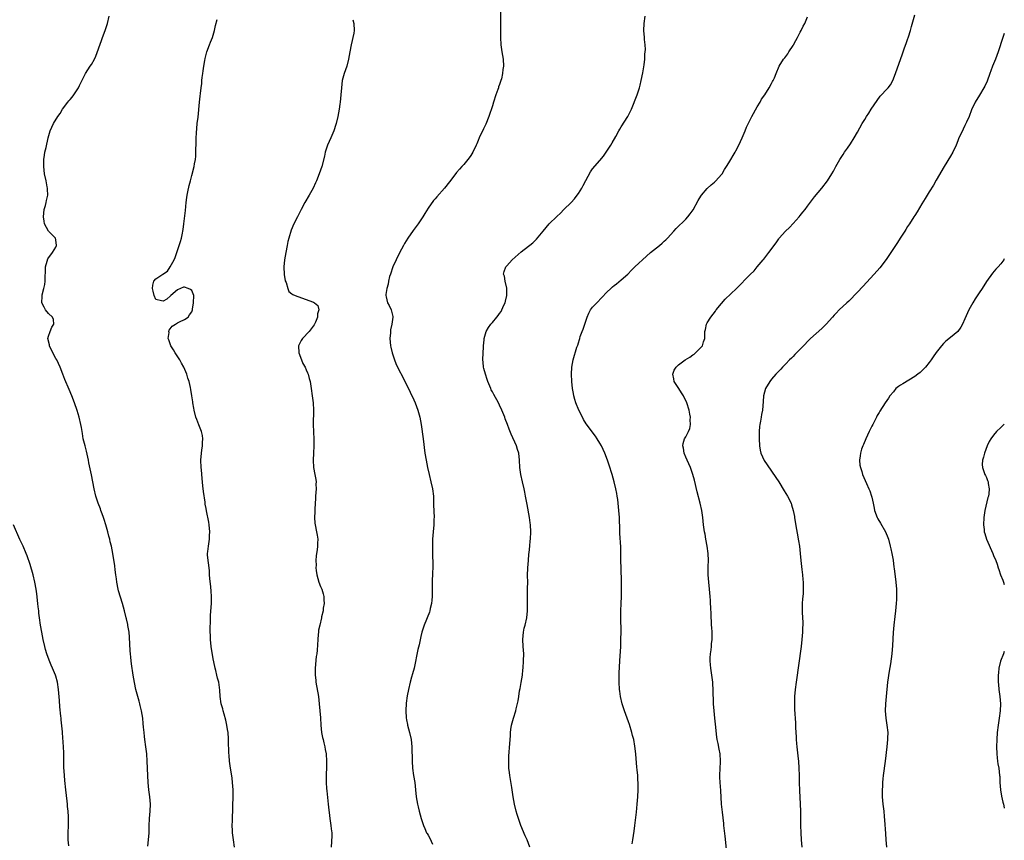
# Model space of a CAD drawing. Units: inches. Extents: x 2628000 to 2631000, y 1476000 to 1479000.
# Drawn here: x 2630725 to 2631000, y 1476427 to 1476656 of the extents above; entities that cross this region are included whole.
import ezdxf

# ---------------------------------------------------------------- set-up
doc = ezdxf.new("R2010")
doc.units = ezdxf.units.IN
doc.header["$MEASUREMENT"] = 0
doc.layers.add('LD26281476_10ft', color=91, linetype='Continuous')

msp = doc.modelspace()

# ---------------------------------------------------------------- linework, layer by layer
at = {"layer": 'LD26281476_10ft'}
for points, elevation in [([(2630859.26, 1476659.26), (2630859.29, 1476654.71), (2630859.29, 1476651), (2630859.39, 1476649), (2630859.64, 1476647), (2630859.96, 1476645), (2630860.08, 1476643), (2630859.93, 1476642.07), (2630859.85, 1476641), (2630859.5, 1476639.5), (2630859.34, 1476639), (2630859.24, 1476638.76), (2630859, 1476637.95), (2630858.73, 1476637.27), (2630858.67, 1476637), (2630858.5, 1476636.5), (2630857.97, 1476635), (2630857.32, 1476633), (2630857, 1476631.92), (2630856.02, 1476629), (2630855.16, 1476626.84), (2630855, 1476626.49), (2630854.48, 1476625.52), (2630853.3, 1476623), (2630853, 1476622.27), (2630852.61, 1476621.39), (2630852.45, 1476621), (2630851.53, 1476619), (2630851, 1476618.12), (2630850.54, 1476617.46), (2630850.17, 1476617), (2630849, 1476615.58), (2630848.49, 1476615), (2630847.76, 1476614.24), (2630847, 1476613.32), (2630845.91, 1476611.91), (2630845, 1476610.78), (2630843.6, 1476609), (2630841.43, 1476606.57), (2630841, 1476606.04), (2630840.51, 1476605.49), (2630839, 1476603.36), (2630838.07, 1476601.93), (2630837.52, 1476601), (2630836.22, 1476599), (2630835.72, 1476598.28), (2630834.87, 1476597.13), (2630833.38, 1476595), (2630832.46, 1476593.54), (2630832.14, 1476593), (2630831.04, 1476590.96), (2630830.06, 1476589), (2630829.19, 1476587), (2630828.49, 1476585), (2630828.28, 1476584.28), (2630827.97, 1476583), (2630827.86, 1476582.14), (2630827.52, 1476581), (2630827.25, 1476579.25), (2630827.24, 1476579), (2630827.34, 1476578.66), (2630827.72, 1476577), (2630828.19, 1476576.19), (2630828.75, 1476575), (2630829.18, 1476573.18), (2630829.18, 1476573), (2630828.94, 1476571), (2630828.56, 1476569.44), (2630828.54, 1476569), (2630828.54, 1476568.54), (2630828.37, 1476567), (2630828.52, 1476565), (2630828.6, 1476564.6), (2630828.97, 1476563), (2630829.63, 1476561), (2630830.02, 1476560.02), (2630830.66, 1476558.66), (2630832.02, 1476556.02), (2630832.56, 1476555), (2630833.53, 1476553), (2630833.99, 1476551.99), (2630835, 1476549.9), (2630835.41, 1476549), (2630836.17, 1476547), (2630836.72, 1476545), (2630837.08, 1476543), (2630837.67, 1476539), (2630838.15, 1476535), (2630838.46, 1476533), (2630838.84, 1476531), (2630839.29, 1476529), (2630839.82, 1476527), (2630840.29, 1476525), (2630840.5, 1476523), (2630840.53, 1476521.47), (2630840.52, 1476520.52), (2630840.68, 1476517), (2630840.67, 1476516.67), (2630840.62, 1476515), (2630840.44, 1476513), (2630840.29, 1476511), (2630840.25, 1476509.76), (2630840.22, 1476509), (2630840.25, 1476508.25), (2630840.26, 1476507), (2630840.3, 1476505.7), (2630840.34, 1476505), (2630840.35, 1476503), (2630840.3, 1476501.7), (2630840.16, 1476499), (2630840.13, 1476497.87), (2630840.15, 1476496.15), (2630840.12, 1476495), (2630840.04, 1476493.96), (2630839.93, 1476493), (2630839.6, 1476491.6), (2630839.5, 1476491), (2630839.4, 1476490.6), (2630837.96, 1476487), (2630837.31, 1476485), (2630837, 1476483.77), (2630836.5, 1476481.49), (2630836.18, 1476480.18), (2630835.1, 1476475), (2630834.66, 1476473.34), (2630834.43, 1476472.43), (2630834.04, 1476471), (2630833.57, 1476469), (2630833.2, 1476467.2), (2630832.86, 1476465.14), (2630832.77, 1476463), (2630832.91, 1476461.09), (2630833, 1476460.57), (2630833.26, 1476459.26), (2630833.3, 1476459), (2630833.83, 1476457), (2630834.28, 1476455), (2630834.5, 1476453), (2630834.58, 1476449), (2630834.71, 1476447), (2630834.99, 1476445), (2630835.33, 1476443), (2630835.55, 1476441), (2630835.73, 1476439), (2630836.06, 1476437), (2630836.24, 1476436.24), (2630836.55, 1476435), (2630837.09, 1476433), (2630837.74, 1476431), (2630838.15, 1476430.15), (2630838.62, 1476429), (2630838.76, 1476428.76), (2630839, 1476428.31), (2630839.49, 1476427.49), (2630840.21, 1476425.79)], 10430), ([(2630922.43, 1476424.43), (2630922.01, 1476428.01), (2630921.71, 1476430.28), (2630921.65, 1476431), (2630921.62, 1476431.62), (2630921.23, 1476434.77), (2630921.02, 1476437), (2630920.8, 1476440.79), (2630920.63, 1476443), (2630920.54, 1476444.54), (2630920.52, 1476445), (2630920.58, 1476447), (2630920.71, 1476448.71), (2630920.72, 1476449), (2630920.61, 1476451), (2630920.32, 1476452.32), (2630920.04, 1476453.96), (2630919.81, 1476455), (2630919.71, 1476455.71), (2630919.35, 1476459.35), (2630919.17, 1476461), (2630918.91, 1476463), (2630918.72, 1476465), (2630918.71, 1476469), (2630918.6, 1476470.6), (2630918.57, 1476471), (2630918.38, 1476472.38), (2630917.99, 1476475), (2630917.9, 1476475.9), (2630917.84, 1476477), (2630917.86, 1476477.86), (2630917.94, 1476479), (2630918.06, 1476480.06), (2630918.19, 1476481), (2630918.24, 1476481.76), (2630918.37, 1476483), (2630918.4, 1476484.39), (2630918.35, 1476485), (2630918.31, 1476486.31), (2630918.24, 1476487), (2630918.19, 1476488.19), (2630918.13, 1476489), (2630918.1, 1476489.9), (2630917.98, 1476491.98), (2630917.95, 1476493), (2630917.88, 1476493.88), (2630917.83, 1476495), (2630917.64, 1476497), (2630917.42, 1476499), (2630917.29, 1476501), (2630917.3, 1476503.3), (2630917.36, 1476505), (2630917.29, 1476507), (2630917.03, 1476509.03), (2630916.64, 1476511), (2630916.39, 1476512.39), (2630916.25, 1476513), (2630915.98, 1476515), (2630915.76, 1476517), (2630915.47, 1476519), (2630915.01, 1476521), (2630914.19, 1476524.19), (2630913.45, 1476527.45), (2630913.03, 1476529), (2630912.32, 1476531), (2630911.43, 1476533), (2630911, 1476533.9), (2630910.57, 1476535), (2630910.35, 1476536.35), (2630910.18, 1476537), (2630910.29, 1476537.71), (2630910.7, 1476539), (2630911, 1476539.5), (2630911.79, 1476541), (2630912.1, 1476541.9), (2630912.35, 1476543), (2630912.27, 1476544.27), (2630912.29, 1476545), (2630912.15, 1476545.85), (2630911.92, 1476547), (2630911.33, 1476549), (2630911, 1476549.7), (2630910.54, 1476550.54), (2630910.33, 1476551), (2630909.82, 1476551.82), (2630909.04, 1476553), (2630907.78, 1476555), (2630907.72, 1476555.72), (2630907.37, 1476557), (2630907.8, 1476558.2), (2630908.31, 1476559), (2630909, 1476559.61), (2630910.85, 1476561), (2630912.19, 1476561.81), (2630913, 1476562.44), (2630913.34, 1476562.66), (2630913.76, 1476563), (2630915, 1476564.29), (2630915.64, 1476565), (2630915.96, 1476566.04), (2630916.36, 1476567), (2630916.37, 1476568.37), (2630916.35, 1476569), (2630916.5, 1476569.5), (2630916.77, 1476571), (2630917, 1476571.34), (2630918.04, 1476573), (2630919.33, 1476574.67), (2630919.54, 1476575), (2630921, 1476576.79), (2630922.06, 1476577.94), (2630925.21, 1476581), (2630929, 1476584.86), (2630930.08, 1476585.92), (2630930.92, 1476587), (2630932.62, 1476589), (2630932.81, 1476589.19), (2630934.25, 1476591), (2630936.28, 1476593.72), (2630937, 1476594.81), (2630937.14, 1476595), (2630938.85, 1476597), (2630939.96, 1476598.04), (2630941, 1476599.14), (2630942.72, 1476601), (2630943, 1476601.36), (2630943.75, 1476602.25), (2630944.32, 1476603), (2630945, 1476603.94), (2630947, 1476606.57), (2630949, 1476609), (2630950.59, 1476611), (2630951.85, 1476613), (2630952.32, 1476613.68), (2630952.92, 1476615), (2630954.09, 1476617), (2630954.46, 1476617.54), (2630955, 1476618.42), (2630955.37, 1476619), (2630956.19, 1476620.19), (2630957, 1476621.33), (2630958.05, 1476623), (2630959, 1476624.62), (2630960.32, 1476627), (2630961, 1476628.18), (2630961.52, 1476629), (2630962.12, 1476629.88), (2630962.84, 1476631), (2630964.51, 1476633.49), (2630965.36, 1476634.64), (2630965.72, 1476635), (2630967, 1476636.42), (2630967.56, 1476637), (2630968.17, 1476637.83), (2630968.86, 1476639), (2630969.63, 1476641), (2630971.52, 1476646.48), (2630972.16, 1476648.16), (2630972.59, 1476649.41), (2630973, 1476650.48), (2630973.27, 1476651.27), (2630973.8, 1476653), (2630974.11, 1476654.11), (2630975, 1476657.4)], 10400), ([(2630760.72, 1476425.28), (2630760.91, 1476427), (2630761.07, 1476429), (2630761.11, 1476430.89), (2630761.23, 1476433), (2630761.4, 1476435), (2630761.45, 1476437), (2630761.3, 1476439), (2630761.05, 1476441), (2630760.82, 1476443), (2630760.7, 1476445), (2630760.56, 1476449), (2630760.42, 1476451), (2630760.21, 1476453), (2630759.93, 1476455), (2630759.84, 1476455.84), (2630759.67, 1476457), (2630759.53, 1476458.47), (2630759.47, 1476459.47), (2630759.33, 1476461), (2630758.97, 1476463), (2630758.54, 1476464.54), (2630758.45, 1476465), (2630758.26, 1476465.74), (2630757.9, 1476467), (2630757.41, 1476469), (2630757, 1476470.93), (2630756.64, 1476473), (2630756.15, 1476476.15), (2630756.06, 1476477), (2630755.98, 1476478.02), (2630755.86, 1476479), (2630755.79, 1476479.79), (2630755.62, 1476483.62), (2630755.47, 1476485), (2630755.16, 1476486.84), (2630755.13, 1476487.13), (2630754.76, 1476488.76), (2630754.68, 1476489), (2630754.17, 1476491), (2630753.62, 1476493), (2630752.57, 1476496.57), (2630752.48, 1476497), (2630752.06, 1476499), (2630751.93, 1476499.93), (2630751.75, 1476501), (2630751.56, 1476502.44), (2630751.49, 1476503.49), (2630750.94, 1476507), (2630750.55, 1476509), (2630750.25, 1476510.25), (2630750.08, 1476511), (2630749.85, 1476511.85), (2630749.56, 1476513), (2630748.98, 1476515), (2630748.51, 1476516.51), (2630748.35, 1476517), (2630747.93, 1476518.07), (2630747.6, 1476519), (2630747.46, 1476519.46), (2630746.82, 1476521), (2630746.18, 1476523), (2630745.71, 1476525), (2630744.95, 1476528.95), (2630744.29, 1476532.29), (2630744.16, 1476533), (2630743.58, 1476535.58), (2630743.2, 1476537), (2630742.7, 1476539), (2630742.46, 1476540.46), (2630742.35, 1476541), (2630742.17, 1476542.17), (2630742.02, 1476543), (2630741.56, 1476545), (2630741, 1476546.92), (2630740.26, 1476549), (2630739.45, 1476551), (2630738.72, 1476552.72), (2630737.55, 1476555.55), (2630737, 1476557), (2630736.19, 1476559), (2630735.26, 1476561), (2630735, 1476561.46), (2630734.21, 1476563), (2630733.24, 1476565), (2630733.21, 1476565.21), (2630732.83, 1476567), (2630733, 1476567.64), (2630733.42, 1476569), (2630733.87, 1476570.13), (2630734.51, 1476571), (2630734.34, 1476572.34), (2630734.12, 1476573), (2630733, 1476573.95), (2630732.18, 1476575), (2630731.73, 1476575.73), (2630731.16, 1476577), (2630731.2, 1476578.8), (2630731.19, 1476579), (2630731.24, 1476579.24), (2630731.7, 1476581), (2630731.93, 1476582.07), (2630732.02, 1476583), (2630732, 1476584), (2630732.13, 1476585.87), (2630732.18, 1476587), (2630732.63, 1476588.63), (2630732.75, 1476589.25), (2630734.1, 1476591), (2630735, 1476592.5), (2630735.22, 1476593), (2630735, 1476594.59), (2630734.89, 1476595), (2630733.99, 1476595.99), (2630733, 1476597.01), (2630731.89, 1476599), (2630731.72, 1476599.72), (2630731.55, 1476601), (2630731.8, 1476603), (2630732.13, 1476604.13), (2630732.36, 1476605), (2630732.44, 1476605.56), (2630732.76, 1476607), (2630732.74, 1476608.74), (2630732.72, 1476609), (2630732.62, 1476609.38), (2630732.29, 1476611), (2630731.85, 1476613), (2630731.64, 1476615), (2630731.68, 1476617), (2630731.83, 1476618.17), (2630731.99, 1476619), (2630732.31, 1476620.31), (2630732.91, 1476623), (2630733.48, 1476625), (2630734.41, 1476627), (2630735.58, 1476629), (2630736.19, 1476629.81), (2630736.85, 1476631), (2630738.35, 1476633), (2630738.65, 1476633.35), (2630739, 1476633.78), (2630739.57, 1476634.43), (2630740.01, 1476635), (2630741, 1476636.43), (2630741.35, 1476637), (2630741.65, 1476637.65), (2630743, 1476640.42), (2630743.32, 1476641), (2630743.98, 1476642.02), (2630744.66, 1476643), (2630745, 1476643.52), (2630745.8, 1476645), (2630746.18, 1476645.82), (2630747.78, 1476650.22), (2630748.1, 1476651), (2630748.83, 1476653), (2630749.43, 1476655), (2630749.95, 1476657)], 10460), ([(2630784.93, 1476425), (2630784.65, 1476427), (2630784.4, 1476429), (2630784.35, 1476429.65), (2630784.3, 1476431), (2630784.37, 1476432.37), (2630784.35, 1476433.65), (2630784.43, 1476435), (2630784.54, 1476440.54), (2630784.54, 1476441), (2630784.42, 1476443), (2630784.27, 1476444.27), (2630783.72, 1476447.72), (2630783.55, 1476449), (2630783.43, 1476450.57), (2630783.34, 1476451.34), (2630783.3, 1476454.7), (2630783.25, 1476455.25), (2630783.13, 1476457), (2630783, 1476457.84), (2630782.81, 1476459), (2630782.48, 1476460.48), (2630782.08, 1476462.08), (2630781.77, 1476463), (2630781.64, 1476463.64), (2630781.22, 1476465), (2630780.93, 1476467), (2630780.85, 1476468.85), (2630780.57, 1476471), (2630780.2, 1476472.2), (2630780.04, 1476473), (2630779.73, 1476474.27), (2630779.5, 1476475), (2630779.4, 1476475.4), (2630779, 1476477.54), (2630778.45, 1476481), (2630778.23, 1476483), (2630778.2, 1476484.2), (2630778.16, 1476485), (2630778.15, 1476485.85), (2630778.24, 1476488.24), (2630778.25, 1476489), (2630778.28, 1476489.72), (2630778.52, 1476493), (2630778.51, 1476493.49), (2630778.55, 1476495), (2630778.42, 1476496.42), (2630778.35, 1476497.65), (2630778.02, 1476500.02), (2630777.99, 1476501), (2630777.91, 1476502.09), (2630777.74, 1476503.74), (2630777.56, 1476505), (2630777.43, 1476506.57), (2630777.43, 1476507), (2630777.5, 1476507.5), (2630777.63, 1476509), (2630777.93, 1476511), (2630777.97, 1476511.97), (2630778.04, 1476513), (2630777.87, 1476515), (2630777.76, 1476515.76), (2630777.11, 1476518.89), (2630777, 1476519.58), (2630776.77, 1476520.77), (2630776.72, 1476521.28), (2630776.28, 1476524.28), (2630776.12, 1476525.88), (2630775.89, 1476527.89), (2630775.71, 1476530.29), (2630775.63, 1476531), (2630775.56, 1476533), (2630775.7, 1476535), (2630775.84, 1476535.84), (2630775.98, 1476537), (2630776.01, 1476537.99), (2630776.11, 1476539), (2630775.96, 1476539.96), (2630775.75, 1476541), (2630775, 1476542.91), (2630774.39, 1476544.39), (2630774.18, 1476545), (2630773.66, 1476547), (2630773.58, 1476547.58), (2630773.31, 1476549), (2630773.29, 1476549.29), (2630773.04, 1476551), (2630772.77, 1476552.77), (2630772.67, 1476553.33), (2630772.28, 1476555), (2630771.92, 1476555.92), (2630771.64, 1476557), (2630770.76, 1476559), (2630770.11, 1476560.11), (2630769.63, 1476561), (2630768.36, 1476563), (2630767.88, 1476563.88), (2630767.15, 1476565), (2630766.61, 1476566.61), (2630766.42, 1476567), (2630766.65, 1476568.65), (2630766.62, 1476569), (2630766.67, 1476569.33), (2630767, 1476569.7), (2630767.51, 1476570.49), (2630768.42, 1476571), (2630769, 1476571.4), (2630769.62, 1476571.62), (2630771, 1476572.31), (2630771.96, 1476573), (2630772.38, 1476573.62), (2630773, 1476574.46), (2630773.19, 1476575), (2630773.22, 1476575.22), (2630773.52, 1476577), (2630773.58, 1476579), (2630773.43, 1476579.43), (2630773, 1476580.43), (2630772.66, 1476580.66), (2630772.02, 1476581), (2630771, 1476581.31), (2630770.67, 1476581.33), (2630769.89, 1476581), (2630769, 1476580.55), (2630767.16, 1476579), (2630767.1, 1476578.9), (2630766.02, 1476577.98), (2630765, 1476577.38), (2630764.51, 1476577.49), (2630763, 1476577.91), (2630762.49, 1476579), (2630762.21, 1476580.21), (2630761.99, 1476581), (2630762.12, 1476581.88), (2630762.42, 1476583), (2630763, 1476583.69), (2630764.91, 1476585), (2630766.21, 1476585.79), (2630767, 1476587), (2630768.08, 1476589), (2630768.37, 1476589.63), (2630768.83, 1476591), (2630769, 1476591.55), (2630769.52, 1476593), (2630769.88, 1476594.12), (2630770.11, 1476595), (2630770.42, 1476596.42), (2630770.53, 1476597), (2630770.56, 1476597.44), (2630770.79, 1476599), (2630771.22, 1476602.78), (2630771.45, 1476605), (2630771.62, 1476606.38), (2630771.71, 1476607), (2630771.94, 1476607.94), (2630772.29, 1476609.71), (2630772.65, 1476611), (2630773, 1476612.49), (2630773.65, 1476615), (2630773.78, 1476615.78), (2630774.01, 1476617), (2630774.1, 1476617.9), (2630774.14, 1476619), (2630774.14, 1476620.14), (2630774.19, 1476621), (2630774.2, 1476622.2), (2630774.26, 1476623), (2630774.32, 1476624.31), (2630774.55, 1476627), (2630774.77, 1476628.77), (2630775.19, 1476633), (2630775.38, 1476634.62), (2630775.41, 1476635.41), (2630775.61, 1476637), (2630775.79, 1476638.21), (2630775.83, 1476639), (2630775.89, 1476639.89), (2630776.06, 1476641), (2630776.22, 1476641.78), (2630776.36, 1476643), (2630776.66, 1476644.66), (2630776.79, 1476645.21), (2630777.24, 1476647), (2630777.97, 1476649), (2630778.25, 1476649.75), (2630778.77, 1476651), (2630779.38, 1476653), (2630779.65, 1476654.35), (2630780.09, 1476656.09)], 10450), ([(2630818.02, 1476656.02), (2630818.28, 1476655), (2630818.37, 1476653), (2630818.24, 1476652.24), (2630818, 1476651), (2630817.79, 1476650.21), (2630817.51, 1476649), (2630817.16, 1476647), (2630816.83, 1476645), (2630816.29, 1476643), (2630815.59, 1476641), (2630815.06, 1476639), (2630814.81, 1476637), (2630814.68, 1476635), (2630814.49, 1476633), (2630814.41, 1476632.41), (2630814.19, 1476631), (2630813.83, 1476629), (2630813.37, 1476627), (2630813.28, 1476626.72), (2630812.69, 1476625), (2630811.84, 1476623), (2630810.96, 1476621), (2630810.3, 1476619), (2630810.05, 1476617.95), (2630809.3, 1476615), (2630808.62, 1476613), (2630807.85, 1476611), (2630807.58, 1476610.42), (2630806.96, 1476609), (2630805.84, 1476607), (2630804.61, 1476605), (2630803.52, 1476603), (2630802.51, 1476601), (2630801.54, 1476599), (2630800.78, 1476597.22), (2630800.1, 1476595), (2630799.87, 1476594.13), (2630799.64, 1476593), (2630799.25, 1476591), (2630798.93, 1476589), (2630798.75, 1476587), (2630798.85, 1476584.85), (2630799.13, 1476583.13), (2630799.33, 1476582.67), (2630799.85, 1476581), (2630800.16, 1476580.16), (2630801, 1476579.5), (2630801.26, 1476579.26), (2630801.91, 1476579), (2630803.63, 1476578.37), (2630805, 1476577.89), (2630806.77, 1476577.23), (2630807, 1476577.16), (2630807.32, 1476577), (2630808.21, 1476576.21), (2630808.52, 1476575), (2630808.14, 1476573.86), (2630808.17, 1476573), (2630807.59, 1476571.59), (2630807.32, 1476571), (2630807.2, 1476570.8), (2630806.34, 1476569.66), (2630805.81, 1476569), (2630803.92, 1476567), (2630803.57, 1476566.43), (2630802.9, 1476565.1), (2630802.86, 1476565), (2630802.93, 1476563), (2630803.64, 1476561), (2630804.06, 1476560.06), (2630804.65, 1476559), (2630805, 1476558.25), (2630805.37, 1476557.37), (2630805.52, 1476557), (2630805.83, 1476555.83), (2630806.04, 1476555), (2630806.37, 1476553), (2630806.68, 1476551), (2630806.94, 1476549), (2630807.02, 1476547), (2630806.95, 1476542.95), (2630806.98, 1476540.98), (2630807.07, 1476538.93), (2630807.12, 1476537), (2630807.04, 1476534.96), (2630806.92, 1476533), (2630807, 1476531), (2630807.39, 1476529), (2630807.64, 1476527.64), (2630807.71, 1476527), (2630807.69, 1476526.31), (2630807.72, 1476525), (2630807.57, 1476523), (2630807.55, 1476522.45), (2630807.34, 1476519.34), (2630807.36, 1476518.64), (2630807.29, 1476517), (2630807.41, 1476515.41), (2630807.48, 1476515), (2630807.88, 1476513), (2630808.05, 1476512.05), (2630808.18, 1476511), (2630808.1, 1476509.9), (2630808.09, 1476509), (2630808, 1476508), (2630807.81, 1476507), (2630807.71, 1476506.3), (2630807.66, 1476505), (2630807.72, 1476503.72), (2630807.69, 1476503), (2630807.76, 1476502.24), (2630807.93, 1476501), (2630808.46, 1476499), (2630809, 1476497.75), (2630809.3, 1476497), (2630809.74, 1476495.74), (2630809.92, 1476495), (2630809.94, 1476494.06), (2630809.98, 1476493), (2630809.75, 1476491.75), (2630809.68, 1476491), (2630809.26, 1476489.26), (2630809.23, 1476489), (2630808.74, 1476487), (2630808.45, 1476485.55), (2630808.38, 1476485), (2630808.33, 1476484.33), (2630808.19, 1476483), (2630807.99, 1476479.99), (2630807.9, 1476479), (2630807.8, 1476478.2), (2630807.47, 1476475), (2630807.45, 1476474.55), (2630807.44, 1476473), (2630807.62, 1476471.62), (2630807.67, 1476471), (2630808.37, 1476467), (2630808.62, 1476465), (2630808.8, 1476463), (2630808.95, 1476461.05), (2630809.09, 1476459), (2630809.29, 1476457), (2630809.57, 1476455.57), (2630809.69, 1476455), (2630809.94, 1476454.06), (2630810.2, 1476453), (2630810.29, 1476452.29), (2630810.56, 1476451), (2630810.66, 1476449), (2630810.66, 1476448.66), (2630810.6, 1476447), (2630810.51, 1476445.49), (2630810.56, 1476444.56), (2630810.54, 1476443), (2630810.65, 1476441.35), (2630810.7, 1476440.7), (2630811.14, 1476437), (2630811.27, 1476435.27), (2630811.38, 1476434.62), (2630811.53, 1476433), (2630811.87, 1476431), (2630811.95, 1476430.05), (2630812.12, 1476429), (2630812.14, 1476428.14), (2630811.9, 1476425)], 10440), ([(2630867.44, 1476425), (2630866.72, 1476427), (2630866.16, 1476428.16), (2630864.92, 1476431), (2630864.25, 1476433), (2630863.93, 1476434.06), (2630863.67, 1476435), (2630863.15, 1476437), (2630862.78, 1476439), (2630862.39, 1476441.61), (2630861.85, 1476445), (2630861.78, 1476445.78), (2630861.62, 1476447), (2630861.62, 1476447.62), (2630861.54, 1476449), (2630861.59, 1476450.41), (2630861.88, 1476453.88), (2630862.04, 1476456.04), (2630862.07, 1476457), (2630862.17, 1476457.83), (2630862.37, 1476459), (2630862.92, 1476461), (2630863.5, 1476463), (2630863.63, 1476463.63), (2630864.16, 1476465.84), (2630864.33, 1476467), (2630864.6, 1476468.6), (2630864.76, 1476469.24), (2630865.06, 1476470.94), (2630865.36, 1476473), (2630865.53, 1476474.47), (2630865.58, 1476475), (2630865.72, 1476477), (2630865.73, 1476479), (2630865.59, 1476481), (2630865.49, 1476483), (2630865.67, 1476485), (2630865.9, 1476486.1), (2630866.14, 1476487), (2630866.59, 1476489), (2630866.77, 1476491), (2630866.78, 1476495), (2630866.84, 1476497.16), (2630866.85, 1476499), (2630866.84, 1476500.84), (2630866.9, 1476503), (2630867.05, 1476505), (2630867.21, 1476506.79), (2630867.27, 1476507.27), (2630867.43, 1476509), (2630867.53, 1476510.47), (2630867.59, 1476511), (2630867.68, 1476513), (2630867.62, 1476515), (2630867.56, 1476515.56), (2630867.37, 1476517), (2630866.69, 1476520.69), (2630866.28, 1476523), (2630866.06, 1476524.06), (2630865.89, 1476525), (2630865.44, 1476527), (2630864.93, 1476529), (2630864.62, 1476531), (2630864.52, 1476533), (2630864.33, 1476535), (2630864, 1476536), (2630863.71, 1476537), (2630862.25, 1476540.25), (2630861.67, 1476541.67), (2630861.21, 1476543), (2630860.59, 1476544.59), (2630860.46, 1476545), (2630859.64, 1476547), (2630859, 1476548.37), (2630858.68, 1476549), (2630857.37, 1476551.37), (2630857, 1476552.1), (2630856.68, 1476552.68), (2630856.54, 1476553), (2630855.74, 1476555), (2630855.56, 1476555.56), (2630855.07, 1476557), (2630854.61, 1476558.61), (2630854.51, 1476559), (2630854.37, 1476560.37), (2630854.35, 1476561), (2630854.44, 1476563), (2630854.54, 1476564.54), (2630854.54, 1476565), (2630854.66, 1476566.66), (2630854.67, 1476567), (2630855.23, 1476569), (2630855.94, 1476570.06), (2630856.54, 1476571), (2630857, 1476571.46), (2630858.21, 1476573), (2630858.58, 1476573.42), (2630859, 1476574.01), (2630859.43, 1476574.57), (2630860.1, 1476576.1), (2630860.54, 1476577), (2630860.61, 1476577.39), (2630861.03, 1476578.97), (2630861.05, 1476579.05), (2630861.04, 1476581.04), (2630860.55, 1476583), (2630860.37, 1476584.37), (2630860.12, 1476585), (2630860.26, 1476585.74), (2630860.71, 1476587), (2630861, 1476587.33), (2630862.55, 1476589), (2630865, 1476591.2), (2630868.27, 1476593.73), (2630869, 1476594.44), (2630869.3, 1476594.7), (2630871.14, 1476597), (2630872.03, 1476597.97), (2630872.87, 1476599), (2630875, 1476601.07), (2630876.01, 1476601.99), (2630876.92, 1476603), (2630878.98, 1476605), (2630879.97, 1476606.03), (2630880.71, 1476607), (2630881, 1476607.47), (2630882.01, 1476609), (2630882.3, 1476609.7), (2630883.1, 1476611.1), (2630884.44, 1476613.56), (2630885, 1476614.41), (2630887, 1476616.73), (2630888.07, 1476617.93), (2630889, 1476619.29), (2630890.03, 1476621), (2630890.41, 1476621.59), (2630891.43, 1476623.43), (2630892.33, 1476625), (2630892.59, 1476625.41), (2630893, 1476626.09), (2630894.83, 1476629), (2630895.86, 1476631), (2630897.42, 1476635), (2630897.62, 1476635.62), (2630898.11, 1476637), (2630898.3, 1476637.7), (2630898.58, 1476639), (2630899, 1476641.17), (2630899.37, 1476643.37), (2630899.56, 1476645), (2630899.62, 1476646.38), (2630899.69, 1476647), (2630899.73, 1476647.73), (2630899.68, 1476649), (2630899.52, 1476650.47), (2630899.5, 1476651), (2630899.33, 1476653), (2630899.39, 1476655), (2630899.71, 1476657)], 10420), ([(2630896.05, 1476425.94), (2630896.2, 1476427), (2630896.6, 1476429.4), (2630896.82, 1476431), (2630897.25, 1476434.75), (2630897.47, 1476437), (2630897.63, 1476439), (2630897.73, 1476441), (2630897.74, 1476442.26), (2630897.73, 1476443), (2630897.66, 1476443.66), (2630897.59, 1476445), (2630897.45, 1476446.55), (2630897.35, 1476447.35), (2630897.09, 1476450.91), (2630897, 1476451.75), (2630896.82, 1476453.18), (2630896.46, 1476455), (2630896.13, 1476456.13), (2630895.94, 1476457), (2630895.25, 1476459.25), (2630895, 1476459.98), (2630893.88, 1476463), (2630893.27, 1476465), (2630892.82, 1476467), (2630892.56, 1476468.56), (2630892.5, 1476469), (2630892.37, 1476471), (2630892.42, 1476473.58), (2630892.59, 1476477), (2630892.83, 1476481), (2630892.9, 1476483), (2630892.93, 1476485.07), (2630892.89, 1476489.11), (2630892.89, 1476491), (2630892.95, 1476493.05), (2630893.03, 1476495), (2630893.09, 1476497), (2630893.08, 1476498.92), (2630892.93, 1476503), (2630892.9, 1476504.9), (2630892.89, 1476507), (2630892.85, 1476508.85), (2630892.6, 1476512.6), (2630892.6, 1476513.4), (2630892.47, 1476517), (2630892.32, 1476519), (2630891.99, 1476522.01), (2630891.85, 1476523), (2630891.71, 1476523.71), (2630891.5, 1476525), (2630891.03, 1476527), (2630890.43, 1476529), (2630889.59, 1476531.59), (2630889.15, 1476533), (2630888.42, 1476535), (2630887.98, 1476535.98), (2630887.47, 1476537), (2630887, 1476537.82), (2630886.26, 1476539), (2630885.76, 1476539.76), (2630883.19, 1476543.19), (2630882.43, 1476544.43), (2630882.13, 1476545), (2630881.15, 1476547), (2630880.33, 1476549), (2630880.01, 1476549.99), (2630879.71, 1476551), (2630879.62, 1476551.62), (2630879.34, 1476553), (2630879.15, 1476555), (2630879.07, 1476557), (2630879.16, 1476559), (2630879.54, 1476561), (2630880.62, 1476564.62), (2630880.82, 1476565.18), (2630881, 1476565.83), (2630881.3, 1476566.7), (2630881.37, 1476567), (2630881.55, 1476567.55), (2630882.08, 1476569), (2630882.35, 1476569.65), (2630882.83, 1476571), (2630883.5, 1476573), (2630883.9, 1476574.1), (2630884.42, 1476575), (2630885, 1476575.73), (2630886.13, 1476577), (2630887.58, 1476578.42), (2630889, 1476579.92), (2630890.06, 1476581), (2630890.56, 1476581.44), (2630891, 1476581.79), (2630891.69, 1476582.31), (2630893, 1476583.37), (2630894.8, 1476585), (2630895.88, 1476586.12), (2630896.77, 1476587), (2630900.01, 1476589.99), (2630901.19, 1476591), (2630903.7, 1476593), (2630904.4, 1476593.6), (2630905, 1476594.16), (2630905.45, 1476594.55), (2630905.88, 1476595), (2630907.68, 1476597), (2630908.32, 1476597.68), (2630911, 1476600.33), (2630911.62, 1476601), (2630912.23, 1476601.77), (2630913.06, 1476602.94), (2630914.48, 1476605.52), (2630915.24, 1476606.76), (2630915.42, 1476607), (2630917, 1476608.85), (2630918.11, 1476609.89), (2630919, 1476610.63), (2630919.37, 1476611), (2630921, 1476612.79), (2630921.16, 1476613), (2630921.84, 1476614.16), (2630922.39, 1476615), (2630923, 1476616.08), (2630924.79, 1476619), (2630925, 1476619.38), (2630925.82, 1476621), (2630926.75, 1476623), (2630927.6, 1476625), (2630928.01, 1476625.99), (2630929, 1476628.07), (2630929.5, 1476629), (2630931, 1476631.7), (2630931.77, 1476633), (2630932.21, 1476633.79), (2630933.07, 1476635.07), (2630934.33, 1476637), (2630935, 1476638.16), (2630935.28, 1476638.72), (2630935.46, 1476639), (2630935.82, 1476639.82), (2630936.27, 1476641), (2630937.11, 1476643), (2630938.35, 1476645), (2630938.64, 1476645.36), (2630939.49, 1476646.51), (2630939.84, 1476647), (2630941, 1476648.77), (2630941.13, 1476649), (2630941.75, 1476650.25), (2630942.18, 1476651), (2630943, 1476652.52), (2630943.25, 1476653), (2630943.79, 1476654.21), (2630944.24, 1476655), (2630945, 1476656.83)], 10410), ([(2631000, 1476652.14), (2630999.56, 1476651), (2630998.25, 1476647), (2630997.5, 1476645), (2630996.68, 1476643), (2630996.25, 1476641.75), (2630995.95, 1476641), (2630995.17, 1476638.83), (2630994.56, 1476637.44), (2630994.32, 1476637), (2630993.07, 1476634.93), (2630991.88, 1476633), (2630990.88, 1476630.88), (2630990.14, 1476629), (2630989.4, 1476627.4), (2630989.17, 1476626.83), (2630989, 1476626.51), (2630988.55, 1476625.45), (2630987.23, 1476622.77), (2630987, 1476622.22), (2630986.53, 1476621), (2630985.63, 1476619), (2630985, 1476617.94), (2630983.16, 1476615), (2630981, 1476611.19), (2630980.18, 1476609.82), (2630979, 1476607.94), (2630978.47, 1476607), (2630977.92, 1476606.08), (2630977, 1476604.61), (2630975.64, 1476602.36), (2630975, 1476601.38), (2630974.77, 1476601), (2630973.51, 1476599), (2630973, 1476598.23), (2630972.53, 1476597.47), (2630972.21, 1476597), (2630970.91, 1476595), (2630970.19, 1476593.81), (2630968.31, 1476591), (2630967, 1476589.09), (2630965.23, 1476586.77), (2630963.68, 1476585), (2630960.51, 1476581.49), (2630959, 1476579.9), (2630956.55, 1476577.45), (2630956.03, 1476577), (2630953.91, 1476575), (2630953, 1476574.12), (2630952.46, 1476573.54), (2630951.99, 1476573), (2630950.19, 1476571), (2630949, 1476569.8), (2630945.87, 1476567), (2630945.43, 1476566.57), (2630943.86, 1476565), (2630941.95, 1476563), (2630941.5, 1476562.5), (2630941, 1476562.01), (2630940.51, 1476561.49), (2630939.99, 1476561), (2630939, 1476559.96), (2630938.05, 1476559), (2630937.57, 1476558.43), (2630937, 1476557.88), (2630936.58, 1476557.42), (2630936.17, 1476557), (2630935, 1476555.65), (2630934.49, 1476555), (2630933.32, 1476553), (2630933, 1476552.04), (2630932.75, 1476551), (2630932.59, 1476549.41), (2630932.42, 1476547), (2630932.19, 1476545.81), (2630932.09, 1476545), (2630931.92, 1476543.92), (2630931.7, 1476543), (2630931.58, 1476542.42), (2630931.48, 1476541), (2630931.49, 1476539.49), (2630931.47, 1476539), (2630931.59, 1476537), (2630931.78, 1476535.78), (2630931.98, 1476535), (2630932.92, 1476532.92), (2630933.72, 1476531.72), (2630935, 1476529.94), (2630936.19, 1476528.19), (2630937, 1476526.94), (2630938.48, 1476524.48), (2630939.39, 1476523), (2630940.41, 1476521), (2630940.55, 1476520.55), (2630941.03, 1476519), (2630941.34, 1476517.34), (2630941.42, 1476517), (2630941.89, 1476514.11), (2630942.18, 1476512.18), (2630942.42, 1476511), (2630942.49, 1476510.49), (2630942.75, 1476509), (2630942.98, 1476507), (2630943.17, 1476505), (2630943.35, 1476503.35), (2630943.47, 1476502.53), (2630943.62, 1476501), (2630943.71, 1476499.71), (2630943.78, 1476499), (2630943.79, 1476498.21), (2630943.84, 1476497), (2630943.79, 1476495.79), (2630943.72, 1476495), (2630943.65, 1476494.35), (2630943.54, 1476493), (2630943.52, 1476491.52), (2630943.49, 1476491), (2630943.51, 1476490.49), (2630943.67, 1476487.67), (2630943.68, 1476487), (2630943.65, 1476486.35), (2630943.64, 1476485), (2630943.47, 1476483), (2630943.22, 1476481), (2630941.86, 1476471), (2630941.61, 1476469), (2630941.43, 1476467), (2630941.38, 1476465), (2630941.42, 1476463.42), (2630941.67, 1476459.67), (2630941.69, 1476459), (2630941.68, 1476458.32), (2630941.81, 1476455.81), (2630941.82, 1476455), (2630941.93, 1476453.93), (2630942, 1476453), (2630942.13, 1476452.13), (2630942.4, 1476449.6), (2630942.49, 1476449), (2630942.63, 1476447), (2630942.68, 1476445), (2630942.7, 1476443), (2630942.77, 1476440.77), (2630942.98, 1476437), (2630943.02, 1476435), (2630943.06, 1476431), (2630943.13, 1476429), (2630943.26, 1476427), (2630943.44, 1476425)], 10390), ([(2631000, 1476589.21), (2630999.88, 1476589), (2630999, 1476587.88), (2630998.25, 1476587), (2630997.64, 1476586.36), (2630996.71, 1476585.29), (2630995.05, 1476582.95), (2630993.81, 1476581), (2630993, 1476579.75), (2630991.89, 1476578.11), (2630991.18, 1476577), (2630990.07, 1476575), (2630989, 1476572.5), (2630988.33, 1476571), (2630987.84, 1476570.16), (2630987.05, 1476569), (2630985, 1476567.29), (2630983.71, 1476566.29), (2630983, 1476565.59), (2630982.43, 1476565), (2630981, 1476563.09), (2630980.13, 1476561.87), (2630979.54, 1476561), (2630979, 1476560.3), (2630977.98, 1476559), (2630977.5, 1476558.5), (2630977, 1476558.02), (2630976.47, 1476557.53), (2630975.85, 1476557), (2630975, 1476556.43), (2630971.61, 1476554.39), (2630971, 1476553.95), (2630970.42, 1476553.58), (2630969.72, 1476553), (2630969, 1476552.13), (2630968.02, 1476551), (2630967.68, 1476550.32), (2630966.7, 1476549), (2630965.25, 1476546.75), (2630965, 1476546.38), (2630964.52, 1476545.48), (2630964.34, 1476545), (2630963.29, 1476543), (2630963, 1476542.51), (2630962.29, 1476541), (2630961.32, 1476539), (2630960.62, 1476537.38), (2630960.44, 1476537), (2630960.13, 1476536.13), (2630959.79, 1476535), (2630959.75, 1476534.25), (2630959.54, 1476533), (2630959.65, 1476531.65), (2630959.79, 1476531), (2630960.17, 1476529.83), (2630960.41, 1476529), (2630961.46, 1476526.54), (2630962.18, 1476525), (2630962.46, 1476524.46), (2630962.93, 1476523), (2630963, 1476522.72), (2630963.33, 1476521), (2630963.61, 1476519.61), (2630963.74, 1476519), (2630964.49, 1476517), (2630964.67, 1476516.67), (2630965.42, 1476515.42), (2630966.8, 1476513), (2630967.46, 1476511.46), (2630967.61, 1476511), (2630968.15, 1476509), (2630968.29, 1476508.29), (2630968.58, 1476507), (2630968.92, 1476505.08), (2630969.18, 1476503.18), (2630969.26, 1476502.74), (2630969.73, 1476499), (2630969.91, 1476497), (2630969.92, 1476495), (2630969.88, 1476494.12), (2630969.81, 1476493), (2630969.6, 1476491), (2630969.39, 1476489.39), (2630969.1, 1476487), (2630968.94, 1476484.94), (2630968.74, 1476481.26), (2630968.55, 1476479), (2630968.19, 1476476.19), (2630967.86, 1476474.14), (2630967.41, 1476471), (2630966.97, 1476467), (2630966.78, 1476465), (2630966.73, 1476463), (2630966.9, 1476461), (2630967.2, 1476459), (2630967.42, 1476457), (2630967.4, 1476455.4), (2630967.38, 1476455), (2630967.18, 1476453), (2630966.74, 1476449), (2630966.19, 1476445), (2630966.09, 1476444.09), (2630965.98, 1476443), (2630965.96, 1476442.04), (2630965.88, 1476441), (2630965.87, 1476439.87), (2630965.9, 1476439), (2630966.09, 1476437), (2630966.32, 1476435), (2630966.44, 1476433.56), (2630966.54, 1476432.54), (2630966.82, 1476428.82), (2630966.9, 1476427), (2630967.06, 1476425)], 10380), ([(2631000, 1476543.11), (2630999, 1476542.12), (2630997.83, 1476541), (2630997, 1476539.99), (2630996.21, 1476539), (2630995.76, 1476538.24), (2630995.21, 1476537), (2630994.46, 1476535), (2630994.17, 1476533.83), (2630993.93, 1476533), (2630993.84, 1476531.84), (2630993.88, 1476531), (2630994.41, 1476529.59), (2630994.57, 1476529), (2630994.71, 1476528.71), (2630995, 1476528.19), (2630995.34, 1476527.34), (2630995.46, 1476527), (2630995.52, 1476526.48), (2630995.78, 1476525), (2630995.64, 1476523.64), (2630995.55, 1476523), (2630995.42, 1476522.58), (2630994.59, 1476519), (2630994.34, 1476517.66), (2630994.28, 1476517), (2630994.17, 1476515), (2630994.34, 1476513.66), (2630994.4, 1476513), (2630994.53, 1476512.53), (2630995.04, 1476511), (2630996.75, 1476507), (2630997, 1476506.37), (2630997.6, 1476505), (2630997.99, 1476503.99), (2630998.31, 1476503), (2630998.5, 1476502.5), (2630998.97, 1476501), (2630999.55, 1476499.55), (2630999.74, 1476499), (2631000, 1476498.32)], 10370), ([(2630738.68, 1476425.32), (2630738.51, 1476427), (2630738.49, 1476428.49), (2630738.44, 1476429), (2630738.55, 1476431), (2630738.55, 1476432.56), (2630738.58, 1476433), (2630738.58, 1476433.42), (2630738.45, 1476435), (2630738.3, 1476436.3), (2630738.25, 1476437), (2630738.17, 1476437.83), (2630737.84, 1476441), (2630737.55, 1476443.55), (2630737.42, 1476445), (2630737.3, 1476447.3), (2630737.3, 1476451.3), (2630737.2, 1476453), (2630736.89, 1476456.89), (2630736.86, 1476457.14), (2630736.56, 1476460.56), (2630736.49, 1476461), (2630736.42, 1476461.58), (2630736.17, 1476464.17), (2630736.07, 1476465.93), (2630735.8, 1476469), (2630735.45, 1476471), (2630735, 1476472.7), (2630734.91, 1476473), (2630734.11, 1476475), (2630733.76, 1476475.75), (2630733.17, 1476477.17), (2630732.48, 1476479), (2630732.15, 1476480.14), (2630731.92, 1476481), (2630731.49, 1476483), (2630731.08, 1476485), (2630730.72, 1476487), (2630730.45, 1476489), (2630730.3, 1476490.3), (2630730.24, 1476491), (2630730.1, 1476492.1), (2630730.02, 1476493), (2630729.68, 1476495.68), (2630729.5, 1476497), (2630729.19, 1476499), (2630728.74, 1476501), (2630727.86, 1476503.86), (2630727, 1476506.29), (2630726.73, 1476507), (2630725.88, 1476509), (2630725, 1476510.89), (2630723.2, 1476515)], 10470), ([(2631000, 1476479.61), (2630999.76, 1476479), (2630998.91, 1476476.91), (2630998.46, 1476475), (2630998.37, 1476473.63), (2630998.29, 1476473), (2630998.3, 1476471), (2630998.37, 1476470.37), (2630998.48, 1476469), (2630998.74, 1476467), (2630998.91, 1476465), (2630998.84, 1476463), (2630998.57, 1476461), (2630998.24, 1476459), (2630998, 1476457), (2630997.9, 1476455), (2630997.86, 1476453), (2630997.9, 1476451), (2630998.04, 1476449.96), (2630998.1, 1476449), (2630998.2, 1476448.2), (2630998.45, 1476447), (2630998.69, 1476445), (2630998.71, 1476444.71), (2630998.76, 1476443), (2630998.92, 1476441), (2630999.22, 1476439.22), (2630999.56, 1476437.56), (2630999.73, 1476437), (2630999.96, 1476435.96), (2631000, 1476435.85)], 10370)]:
    msp.add_lwpolyline(points, dxfattribs=dict(at, elevation=elevation))

doc.saveas('drawing.dxf')
